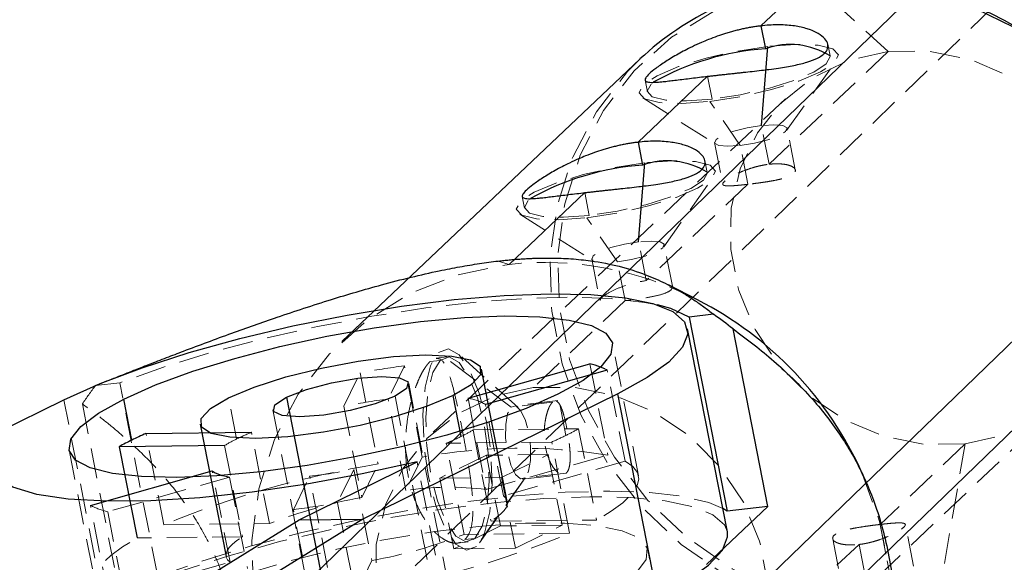
# Model space of a CAD drawing. Units: millimetres. Extents: x -3142 to 12008, y -5435 to 1565.
# Drawn here: x -1143 to -1102, y -1923 to -1900 of the extents above; entities that cross this region are included whole.
import ezdxf

# ---------------------------------------------------------------- set-up
doc = ezdxf.new("R2010")
doc.units = ezdxf.units.MM
doc.linetypes.add('HIDDEN', pattern=[1.905, 1.27, -0.635])

msp = doc.modelspace()

# ---------------------------------------------------------------- linework, layer by layer
at = {"color": 8, "linetype": 'Continuous', "lineweight": 25}
for p, q in [((-901.016, -1700.857), (-1139.738, -1931.966)), ((-1128.609, -1943.462), (-889.887, -1712.352)), ((-1110.353, -1898.672), (-1112.295, -1900.513)), ((-1112.295, -1900.513), (-1112.107, -1901.469)), ((-1117.358, -1901.901), (-1129.848, -1913.739)), ((-1114.524, -1902.626), (-1117.44, -1905.389)), ((-1117.44, -1905.389), (-1117.253, -1906.346)), ((-1114.949, -1911.994), (-1116.161, -1911.374)), ((-1114.279, -1912.601), (-1115.3, -1912.719)), ((-1115.3, -1912.719), (-1113.706, -1920.849)), ((-1113.698, -1921.72), (-1115.367, -1913.208)), ((-1112.004, -1920.653), (-1113.462, -1913.216)), ((-1124.557, -1916.124), (-1119.457, -1914.676)), ((-1122.915, -1920.448), (-1124.003, -1914.901)), ((-1118.73, -1914.939), (-1123.83, -1916.387)), ((-1118.292, -1915.93), (-1128.974, -1921.192)), ((-1116.623, -1924.443), (-1118.292, -1915.93)), ((-1152.172, -1921.443), (-1141.489, -1916.181)), ((-1138.644, -1917.875), (-1138.981, -1916.154)), ((-1135.778, -1917.21), (-1134.691, -1922.757)), ((-1138.051, -1917.598), (-1133.633, -1917.55)), ((-1134.758, -1918.104), (-1139.176, -1918.152)), ((-1139.176, -1918.152), (-1138.426, -1921.978)), ((-1131.639, -1921.221), (-1126.694, -1918.786)), ((-1140.375, -1920.615), (-1135.276, -1919.167)), ((-1107.903, -1919.598), (-1108.046, -1919.278)), ((-1114.576, -1923.091), (-1112.004, -1920.653)), ((-1113.706, -1920.849), (-1113.89, -1920.74)), ((-1112.004, -1920.653), (-1113.706, -1920.849)), ((-1135.779, -1923.785), (-1131.639, -1921.221)), ((-1128.974, -1921.192), (-1133.115, -1923.756)), ((-1131.639, -1921.221), (-1128.974, -1921.192))]:
    msp.add_line(p, q, dxfattribs=at)
at = {"color": 8, "linetype": 'HIDDEN', "lineweight": 18}
for p, q in [((-1141.828, -1937.725), (-903.106, -1706.615)), ((-1106.966, -1901.587), (-1110.161, -1898.684)), ((-1106.966, -1901.587), (-1111.954, -1906.314)), ((-1109.395, -1901.775), (-1109.491, -1901.286)), ((-1111.22, -1904.896), (-1109.121, -1901.944)), ((-1117.145, -1902.786), (-1117.049, -1903.276)), ((-1114.524, -1902.626), (-1114.337, -1903.582)), ((-1111.269, -1903.57), (-1126.133, -1917.658)), ((-1117.24, -1903.536), (-1114.181, -1905.477)), ((-1113.159, -1905.528), (-1114.437, -1903.677)), ((-1111.954, -1906.314), (-1112.273, -1904.688)), ((-1110.853, -1906.553), (-1111.195, -1904.81)), ((-1114.237, -1905.406), (-1113.895, -1907.15)), ((-1112.84, -1907.154), (-1113.159, -1905.528)), ((-1114.54, -1906.652), (-1114.636, -1906.162)), ((-1116.365, -1909.773), (-1114.266, -1906.82)), ((-1112.84, -1907.154), (-1117.099, -1911.191)), ((-1122.291, -1907.663), (-1122.195, -1908.153)), ((-1119.67, -1907.502), (-1119.482, -1908.459)), ((-1122.385, -1908.412), (-1119.326, -1910.353)), ((-1118.304, -1910.405), (-1119.582, -1908.554)), ((-1117.099, -1911.191), (-1117.418, -1909.565)), ((-1115.998, -1911.43), (-1116.34, -1909.687)), ((-1122.843, -1910.51), (-1123.294, -1910.37)), ((-1119.382, -1910.283), (-1119.04, -1912.027)), ((-1117.985, -1912.031), (-1118.304, -1910.405)), ((-1117.985, -1912.031), (-1121.83, -1915.675)), ((-1117.42, -1919.371), (-1118.507, -1913.823)), ((-1125.449, -1914.392), (-1125.9, -1914.444)), ((-1122.755, -1916.491), (-1125.799, -1914.201)), ((-1122.46, -1916.507), (-1124.99, -1914.246)), ((-1127.228, -1914.76), (-1127.91, -1916.16)), ((-1126.478, -1918.586), (-1127.228, -1914.76)), ((-1126.152, -1914.584), (-1125.733, -1914.536)), ((-1119.457, -1914.676), (-1118.707, -1918.502)), ((-1129.762, -1916.451), (-1129.08, -1915.051)), ((-1129.08, -1915.051), (-1128.33, -1918.877)), ((-1117.98, -1918.765), (-1118.73, -1914.939)), ((-1139.148, -1915.472), (-1140.169, -1915.589)), ((-1137.554, -1923.602), (-1139.148, -1915.472)), ((-1125.376, -1924.01), (-1127.045, -1915.497)), ((-1127.618, -1916.031), (-1125.949, -1924.543)), ((-1120.462, -1917.679), (-1120.8, -1915.957)), ((-1139.82, -1924.693), (-1141.489, -1916.181)), ((-1140.714, -1916.362), (-1139.256, -1923.798)), ((-1134.255, -1917.828), (-1134.593, -1916.106)), ((-1129.762, -1916.451), (-1129.012, -1920.277)), ((-1127.16, -1919.986), (-1127.91, -1916.16)), ((-1124.557, -1916.124), (-1123.807, -1919.95)), ((-1123.08, -1920.213), (-1123.83, -1916.387)), ((-1121.025, -1916.291), (-1122.755, -1916.491)), ((-1120.798, -1916.221), (-1122.642, -1916.434)), ((-1114.301, -1930.142), (-1099.437, -1916.054)), ((-1132.736, -1916.613), (-1131.067, -1925.126)), ((-1137.301, -1921.424), (-1138.051, -1917.598)), ((-1132.883, -1921.376), (-1133.633, -1917.55)), ((-1124.348, -1917.45), (-1119.93, -1917.402)), ((-1124.348, -1917.45), (-1123.597, -1921.276)), ((-1119.93, -1917.402), (-1119.18, -1921.228)), ((-1134.758, -1918.104), (-1134.008, -1921.93)), ((-1121.055, -1917.956), (-1125.473, -1918.004)), ((-1124.723, -1921.83), (-1125.473, -1918.004)), ((-1120.305, -1921.782), (-1121.055, -1917.956)), ((-1103.74, -1918.038), (-1107.299, -1921.411)), ((-1103.74, -1918.038), (-1104.974, -1925.138)), ((-1141.274, -1918.287), (-1140.186, -1923.835)), ((-1123.789, -1918.51), (-1125.743, -1919.473)), ((-1123.807, -1919.95), (-1118.707, -1918.502)), ((-1121.203, -1918.482), (-1123.789, -1918.51)), ((-1123.789, -1918.51), (-1123.208, -1921.475)), ((-1123.157, -1919.445), (-1121.203, -1918.482)), ((-1121.203, -1918.482), (-1120.622, -1921.447)), ((-1129.012, -1920.277), (-1128.33, -1918.877)), ((-1126.478, -1918.586), (-1127.16, -1919.986)), ((-1125.56, -1924.572), (-1126.694, -1918.786)), ((-1117.98, -1918.765), (-1123.08, -1920.213)), ((-1134.526, -1922.993), (-1135.276, -1919.167)), ((-1129.344, -1919.103), (-1130.026, -1920.503)), ((-1129.344, -1919.103), (-1128.594, -1922.929)), ((-1122.287, -1919.513), (-1120.441, -1919.3)), ((-1120.444, -1919.256), (-1122.174, -1919.456)), ((-1134.549, -1919.43), (-1139.648, -1920.878)), ((-1134.549, -1919.43), (-1133.799, -1923.256)), ((-1131.878, -1920.794), (-1131.196, -1919.394)), ((-1130.446, -1923.22), (-1131.196, -1919.394)), ((-1125.743, -1919.473), (-1123.157, -1919.445)), ((-1125.743, -1919.473), (-1125.162, -1922.438)), ((-1122.174, -1919.456), (-1124.205, -1922.331)), ((-1124.075, -1922.178), (-1122.126, -1919.4)), ((-1123.157, -1919.445), (-1122.576, -1922.41)), ((-1130.026, -1920.503), (-1129.275, -1924.329)), ((-1139.625, -1924.441), (-1140.375, -1920.615)), ((-1139.648, -1920.878), (-1138.898, -1924.704)), ((-1131.128, -1924.62), (-1131.878, -1920.794)), ((-1137.301, -1921.424), (-1132.883, -1921.376)), ((-1123.597, -1921.276), (-1119.18, -1921.228)), ((-1123.208, -1921.475), (-1125.162, -1922.438)), ((-1120.305, -1921.782), (-1124.723, -1921.83)), ((-1120.622, -1921.447), (-1123.208, -1921.475)), ((-1122.576, -1922.41), (-1120.622, -1921.447)), ((-1107.299, -1921.411), (-1106.98, -1923.037)), ((-1105.902, -1923.159), (-1106.244, -1921.415)), ((-1134.008, -1921.93), (-1138.426, -1921.978)), ((-1125.006, -1922.193), (-1124.555, -1922.141)), ((-1124.689, -1922.045), (-1124.27, -1921.997)), ((-1109.286, -1922.012), (-1108.944, -1923.755)), ((-1125.162, -1922.438), (-1122.576, -1922.41)), ((-1116.229, -1926.587), (-1117.035, -1922.474)), ((-1108.185, -1922.251), (-1112.444, -1926.288)), ((-1108.185, -1922.251), (-1107.866, -1923.877)), ((-1139.625, -1924.441), (-1134.526, -1922.993)), ((-1128.594, -1922.929), (-1129.275, -1924.329))]:
    msp.add_line(p, q, dxfattribs=at)
at = {"color": 1, "linetype": 'Continuous', "lineweight": 25}
for p, q in [((-1126.519, -1937.703), (-887.797, -1706.593)), ((-1112.273, -1904.688), (-1112.007, -1901.374)), ((-1117.418, -1909.565), (-1117.153, -1906.251)), ((-1119.67, -1907.502), (-1122.843, -1910.51)), ((-1124.851, -1917.726), (-1125.188, -1916.005)), ((-1132.163, -1916.08), (-1130.494, -1924.593))]:
    msp.add_line(p, q, dxfattribs=at)
at = {"color": 8, "linetype": 'HIDDEN', "lineweight": 18, "flags": 128}
for points in [[(-1104.974, -1925.138), (-1107.148, -1925.204), (-1109.334, -1924.908), (-1111.472, -1924.258), (-1113.503, -1923.27), (-1115.372, -1921.973), (-1117.028, -1920.401), (-1118.427, -1918.598), (-1119.529, -1916.612), (-1120.304, -1914.498), (-1120.733, -1912.314), (-1120.802, -1910.118), (-1120.51, -1907.971), (-1119.865, -1905.932), (-1118.885, -1904.056), (-1117.596, -1902.394), (-1116.033, -1900.992), (-1114.24, -1899.888), (-1112.264, -1899.111), (-1110.161, -1898.684)], [(-1112.007, -1901.374), (-1113.301, -1901.573), (-1114.587, -1901.865), (-1115.739, -1902.222), (-1116.645, -1902.608), (-1117.216, -1902.987), (-1117.396, -1903.32), (-1117.167, -1903.575), (-1116.553, -1903.728), (-1115.612, -1903.763), (-1114.437, -1903.677)], [(-1114.437, -1903.677), (-1113.143, -1903.478), (-1111.857, -1903.186), (-1110.705, -1902.83), (-1109.799, -1902.443), (-1109.228, -1902.065), (-1109.048, -1901.732), (-1109.277, -1901.476), (-1109.892, -1901.323), (-1110.833, -1901.288), (-1112.007, -1901.374)], [(-1106.966, -1901.587), (-1108.611, -1901.96), (-1110.114, -1902.677), (-1111.408, -1903.706), (-1112.438, -1905.002), (-1113.159, -1906.507), (-1113.538, -1908.158), (-1113.559, -1909.88), (-1113.222, -1911.6), (-1112.541, -1913.241), (-1111.546, -1914.733), (-1110.28, -1916.01), (-1108.799, -1917.015), (-1107.167, -1917.706), (-1105.456, -1918.052), (-1103.74, -1918.038)], [(-1103.74, -1918.038), (-1102.095, -1917.664), (-1100.593, -1916.947), (-1099.298, -1915.919), (-1098.268, -1914.623), (-1097.548, -1913.117), (-1097.168, -1911.467), (-1097.147, -1909.744), (-1097.484, -1908.025), (-1098.165, -1906.383), (-1099.16, -1904.892), (-1100.426, -1903.615), (-1101.907, -1902.609), (-1103.539, -1901.918), (-1105.25, -1901.572), (-1106.966, -1901.587)], [(-1117.358, -1901.901), (-1117.88, -1902.428), (-1119.185, -1904.111), (-1120.177, -1906.01), (-1120.83, -1908.074), (-1121.126, -1910.247), (-1121.056, -1912.47), (-1120.622, -1914.682), (-1119.837, -1916.822), (-1118.721, -1918.832), (-1117.305, -1920.658), (-1115.629, -1922.249), (-1113.736, -1923.562), (-1111.68, -1924.562), (-1109.516, -1925.221), (-1107.303, -1925.52), (-1105.102, -1925.453)], [(-1109.395, -1901.775), (-1109.392, -1901.797), (-1109.557, -1902.103), (-1110.081, -1902.45), (-1110.912, -1902.805), (-1111.97, -1903.132), (-1113.15, -1903.4), (-1114.337, -1903.582)], [(-1114.337, -1903.582), (-1115.415, -1903.661), (-1116.278, -1903.629), (-1116.842, -1903.489), (-1117.052, -1903.255), (-1116.887, -1902.949), (-1116.8, -1902.873)], [(-1112.273, -1904.688), (-1112.864, -1904.785), (-1113.432, -1904.93), (-1113.892, -1905.103), (-1114.172, -1905.276), (-1114.231, -1905.424), (-1114.059, -1905.524), (-1113.683, -1905.561), (-1113.159, -1905.528)], [(-1113.159, -1905.528), (-1112.568, -1905.432), (-1111.999, -1905.286), (-1111.54, -1905.114), (-1111.259, -1904.94), (-1111.2, -1904.792), (-1111.373, -1904.692), (-1111.749, -1904.656), (-1112.273, -1904.688)], [(-1117.153, -1906.251), (-1118.446, -1906.45), (-1119.732, -1906.742), (-1120.884, -1907.099), (-1121.79, -1907.485), (-1122.361, -1907.863), (-1122.541, -1908.197), (-1122.313, -1908.452), (-1121.698, -1908.605), (-1120.757, -1908.64), (-1119.582, -1908.554)], [(-1119.582, -1908.554), (-1118.289, -1908.355), (-1117.003, -1908.063), (-1115.85, -1907.706), (-1114.944, -1907.32), (-1114.373, -1906.941), (-1114.194, -1906.608), (-1114.422, -1906.353), (-1115.037, -1906.2), (-1115.978, -1906.165), (-1117.153, -1906.251)], [(-1114.54, -1906.652), (-1114.537, -1906.674), (-1114.702, -1906.979), (-1115.226, -1907.327), (-1116.058, -1907.681), (-1117.115, -1908.009), (-1118.295, -1908.277), (-1119.482, -1908.459)], [(-1119.482, -1908.459), (-1120.56, -1908.538), (-1121.424, -1908.506), (-1121.988, -1908.366), (-1122.197, -1908.131), (-1122.032, -1907.825), (-1121.945, -1907.75)], [(-1117.418, -1909.565), (-1118.009, -1909.661), (-1118.578, -1909.807), (-1119.037, -1909.979), (-1119.318, -1910.153), (-1119.376, -1910.301), (-1119.326, -1910.353)], [(-1118.304, -1910.405), (-1117.713, -1910.308), (-1117.144, -1910.163), (-1116.685, -1909.99), (-1116.404, -1909.817), (-1116.346, -1909.669), (-1116.518, -1909.569), (-1116.894, -1909.533), (-1117.418, -1909.565)], [(-1117.592, -1937.291), (-1119.793, -1937.358), (-1122.006, -1937.058), (-1124.17, -1936.4), (-1126.226, -1935.4), (-1128.118, -1934.087), (-1129.795, -1932.496), (-1131.211, -1930.67), (-1132.326, -1928.66), (-1133.112, -1926.519), (-1133.545, -1924.308), (-1133.616, -1922.085), (-1133.32, -1919.912), (-1132.667, -1917.848), (-1131.675, -1915.948), (-1130.37, -1914.266), (-1128.788, -1912.846), (-1126.972, -1911.728), (-1124.972, -1910.942), (-1122.843, -1910.51)], [(-1116.622, -1912.212), (-1117.166, -1912.104), (-1118.557, -1911.943), (-1120.211, -1911.885), (-1122.088, -1911.933), (-1124.144, -1912.085), (-1126.328, -1912.337), (-1128.589, -1912.684), (-1130.872, -1913.116), (-1133.122, -1913.624), (-1135.286, -1914.195), (-1137.311, -1914.816), (-1139.148, -1915.472)], [(-1124.205, -1922.331), (-1124.619, -1922.488), (-1125.071, -1922.232), (-1125.516, -1921.587), (-1125.911, -1920.618), (-1126.217, -1919.418), (-1126.403, -1918.105), (-1126.453, -1916.809), (-1126.361, -1915.655), (-1126.135, -1914.756), (-1125.799, -1914.201)], [(-1125.799, -1914.201), (-1125.384, -1914.045), (-1124.933, -1914.301), (-1124.487, -1914.946), (-1124.093, -1915.915), (-1123.787, -1917.115), (-1123.6, -1918.427), (-1123.55, -1919.724), (-1123.643, -1920.878), (-1123.868, -1921.777), (-1124.205, -1922.331)], [(-1125.733, -1914.536), (-1125.353, -1914.392), (-1124.938, -1914.627), (-1124.53, -1915.219), (-1124.168, -1916.109), (-1123.887, -1917.21), (-1123.716, -1918.414), (-1123.67, -1919.604), (-1123.755, -1920.663), (-1123.962, -1921.488), (-1124.27, -1921.997)], [(-1124.27, -1921.997), (-1124.651, -1922.141), (-1125.065, -1921.905), (-1125.474, -1921.314), (-1125.836, -1920.424), (-1126.117, -1919.323), (-1126.288, -1918.119), (-1126.334, -1916.929), (-1126.249, -1915.87), (-1126.042, -1915.045), (-1125.733, -1914.536)], [(-1121.83, -1915.675), (-1123.475, -1916.048), (-1124.978, -1916.765), (-1126.272, -1917.794), (-1127.302, -1919.089), (-1128.023, -1920.595), (-1128.402, -1922.246), (-1128.423, -1923.968), (-1128.086, -1925.688), (-1127.405, -1927.329), (-1126.41, -1928.821), (-1125.144, -1930.098), (-1123.663, -1931.103), (-1122.031, -1931.794), (-1120.32, -1932.14), (-1118.604, -1932.126)], [(-1118.604, -1932.126), (-1116.959, -1931.752), (-1115.457, -1931.035), (-1114.162, -1930.007), (-1113.132, -1928.711), (-1112.412, -1927.205), (-1112.032, -1925.555), (-1112.011, -1923.832), (-1112.348, -1922.113), (-1113.029, -1920.471), (-1114.024, -1918.98), (-1115.29, -1917.703), (-1116.772, -1916.697), (-1118.403, -1916.006), (-1120.114, -1915.66), (-1121.83, -1915.675)], [(-1122.755, -1916.491), (-1122.563, -1916.443), (-1122.357, -1916.628), (-1122.166, -1917.018), (-1122.021, -1917.554), (-1121.944, -1918.153), (-1121.946, -1918.725), (-1122.026, -1919.182), (-1122.174, -1919.456)], [(-1122.174, -1919.456), (-1122.365, -1919.504), (-1122.572, -1919.319), (-1122.763, -1918.929), (-1122.908, -1918.393), (-1122.985, -1917.794), (-1122.983, -1917.222), (-1122.903, -1916.765), (-1122.755, -1916.491)], [(-1117.98, -1918.765), (-1117.654, -1918.986), (-1117.463, -1919.238), (-1117.41, -1919.519), (-1117.495, -1919.826), (-1117.719, -1920.154), (-1118.077, -1920.5), (-1118.566, -1920.86), (-1119.18, -1921.228)], [(-1108.046, -1919.278), (-1107.322, -1921.281), (-1106.889, -1923.493), (-1106.819, -1925.715), (-1107.114, -1927.889), (-1107.767, -1929.953), (-1108.759, -1931.852), (-1110.064, -1933.535), (-1111.646, -1934.954), (-1113.462, -1936.072), (-1115.462, -1936.858), (-1117.592, -1937.291)], [(-1113.89, -1920.74), (-1114.478, -1920.495), (-1115.572, -1920.234), (-1116.963, -1920.073), (-1118.617, -1920.015), (-1120.494, -1920.063), (-1122.55, -1920.215), (-1124.734, -1920.467), (-1126.995, -1920.814), (-1129.278, -1921.246), (-1131.528, -1921.754), (-1133.692, -1922.325), (-1135.717, -1922.946), (-1137.554, -1923.602)], [(-1113.698, -1921.72), (-1113.823, -1921.427), (-1114.314, -1921.002), (-1115.147, -1920.664), (-1116.302, -1920.423), (-1117.751, -1920.284), (-1119.457, -1920.251), (-1121.38, -1920.323), (-1123.471, -1920.501), (-1125.678, -1920.778), (-1127.949, -1921.149), (-1130.226, -1921.604), (-1132.454, -1922.132), (-1134.577, -1922.72), (-1136.544, -1923.353), (-1138.306, -1924.016), (-1139.82, -1924.693)], [(-1123.08, -1920.213), (-1122.975, -1920.315), (-1122.919, -1920.429), (-1122.912, -1920.552), (-1122.954, -1920.684), (-1123.044, -1920.823), (-1123.183, -1920.969), (-1123.367, -1921.12), (-1123.597, -1921.276)], [(-1117.508, -1923.429), (-1117.093, -1922.884), (-1117.055, -1922.399), (-1117.398, -1921.991), (-1118.108, -1921.674), (-1119.162, -1921.459), (-1120.524, -1921.354), (-1122.147, -1921.36), (-1123.977, -1921.48), (-1125.95, -1921.708), (-1128.001, -1922.036), (-1130.058, -1922.454), (-1132.052, -1922.947), (-1133.914, -1923.499), (-1135.583, -1924.09), (-1137, -1924.701), (-1138.117, -1925.31), (-1138.897, -1925.898)], [(-1139.625, -1924.441), (-1139.952, -1924.22), (-1140.143, -1923.968), (-1140.196, -1923.686), (-1140.11, -1923.38), (-1139.887, -1923.052), (-1139.528, -1922.706), (-1139.039, -1922.346), (-1138.426, -1921.978)], [(-1134.526, -1922.993), (-1134.63, -1922.89), (-1134.686, -1922.777), (-1134.693, -1922.654), (-1134.651, -1922.522), (-1134.561, -1922.383), (-1134.423, -1922.237), (-1134.238, -1922.085), (-1134.008, -1921.93)]]:
    msp.add_lwpolyline(points, dxfattribs=at)
at = {"color": 8, "linetype": 'Continuous', "lineweight": 25, "flags": 128}
for points in [[(-1098.097, -1922.224), (-1097.575, -1921.697), (-1096.27, -1920.015), (-1095.277, -1918.115), (-1094.624, -1916.051), (-1094.329, -1913.878), (-1094.399, -1911.655), (-1094.833, -1909.443), (-1095.618, -1907.303), (-1096.734, -1905.293), (-1098.149, -1903.467), (-1099.826, -1901.876), (-1101.718, -1900.563), (-1103.775, -1899.563), (-1105.939, -1898.904), (-1108.151, -1898.605), (-1110.353, -1898.672)], [(-1141.489, -1916.181), (-1139.975, -1915.504), (-1138.213, -1914.84), (-1136.246, -1914.207), (-1134.123, -1913.619), (-1131.895, -1913.091), (-1129.618, -1912.636), (-1127.347, -1912.266), (-1125.14, -1911.988), (-1123.049, -1911.811), (-1121.126, -1911.738), (-1119.42, -1911.772), (-1117.971, -1911.911), (-1116.816, -1912.152), (-1115.983, -1912.489), (-1115.492, -1912.914), (-1115.356, -1913.416), (-1115.577, -1913.984), (-1116.151, -1914.602), (-1117.064, -1915.256), (-1118.292, -1915.93)], [(-1115.3, -1912.719), (-1116.072, -1912.365), (-1116.622, -1912.212)], [(-1138.981, -1916.154), (-1137.65, -1915.565), (-1136.084, -1914.99), (-1134.329, -1914.449), (-1132.439, -1913.956), (-1130.472, -1913.526), (-1128.487, -1913.174), (-1126.545, -1912.909), (-1124.704, -1912.74), (-1123.021, -1912.672), (-1121.547, -1912.706), (-1120.326, -1912.842), (-1119.396, -1913.076), (-1118.785, -1913.4), (-1118.511, -1913.805), (-1118.583, -1914.278), (-1118.999, -1914.806), (-1119.745, -1915.371), (-1120.8, -1915.957)], [(-1134.593, -1916.106), (-1133.513, -1915.651), (-1132.186, -1915.224), (-1130.703, -1914.854), (-1129.165, -1914.565), (-1127.676, -1914.378), (-1126.338, -1914.305), (-1125.242, -1914.352), (-1124.462, -1914.514), (-1124.053, -1914.782), (-1124.042, -1915.136), (-1124.429, -1915.553), (-1125.188, -1916.005)], [(-1132.163, -1916.08), (-1131.333, -1915.754), (-1130.283, -1915.475), (-1129.174, -1915.283), (-1128.173, -1915.209), (-1127.434, -1915.264), (-1127.069, -1915.44), (-1127.134, -1915.709), (-1127.618, -1916.031)], [(-1120.8, -1915.957), (-1122.131, -1916.546), (-1123.697, -1917.12), (-1125.452, -1917.662), (-1127.342, -1918.155), (-1129.309, -1918.584), (-1131.294, -1918.937), (-1133.236, -1919.202), (-1135.077, -1919.371), (-1136.76, -1919.439), (-1138.234, -1919.405), (-1139.455, -1919.269), (-1140.385, -1919.035), (-1140.996, -1918.711), (-1141.27, -1918.306), (-1141.198, -1917.832), (-1140.782, -1917.305), (-1140.036, -1916.74), (-1138.981, -1916.154)], [(-1125.188, -1916.005), (-1126.268, -1916.459), (-1127.595, -1916.887), (-1129.078, -1917.257), (-1130.616, -1917.546), (-1132.105, -1917.733), (-1133.443, -1917.806), (-1134.539, -1917.759), (-1135.319, -1917.597), (-1135.728, -1917.329), (-1135.739, -1916.974), (-1135.352, -1916.557), (-1134.593, -1916.106)], [(-1127.618, -1916.031), (-1128.448, -1916.356), (-1129.498, -1916.636), (-1130.607, -1916.828), (-1131.608, -1916.901), (-1132.347, -1916.846), (-1132.712, -1916.671), (-1132.647, -1916.402), (-1132.163, -1916.08)], [(-1126.694, -1918.786), (-1128.989, -1919.294), (-1131.311, -1919.721), (-1133.6, -1920.057), (-1135.798, -1920.293), (-1137.85, -1920.422), (-1139.702, -1920.442), (-1141.308, -1920.352), (-1142.626, -1920.155), (-1143.624, -1919.854), (-1144.275, -1919.459), (-1144.563, -1918.979)], [(-1116.623, -1924.443), (-1115.395, -1923.769), (-1114.482, -1923.115), (-1113.908, -1922.496), (-1113.687, -1921.929), (-1113.698, -1921.72)]]:
    msp.add_lwpolyline(points, dxfattribs=at)
at = {"color": 8, "linetype": 'Continuous', "lineweight": 25}
for centre, radius, start, end in [((-1109.033, -1910.748), 12.148, 96.2389, 133.2604), ((-1108.96, -1913.222), 14.646, 1.069, 82.7205), ((-1111.277, -1912.787), 11.348, 94.1981, 119.1235), ((-1111.072, -1904.46), 3.166, 58.0192, 109.0983), ((-1116.422, -1917.664), 11.348, 94.1981, 119.1235), ((-1116.217, -1909.337), 3.166, 58.0192, 109.0983), ((-1121.844, -1925.442), 15.112, 24.0717, 62.8572), ((-1126.848, -1930.159), 21.593, 51.6904, 54.4044), ((-1120.477, -1918.729), 4.179, 69.4418, 75.8822), ((-1131.174, -1933.07), 16.932, 113.9623, 116.1782), ((-1132.908, -1929.55), 13.008, 116.1655, 118.8072), ((-1134.516, -1918.055), 1.347, 235.6424, 254.9263)]:
    msp.add_arc(centre, radius, start, end, dxfattribs=at)
at = {"color": 8, "linetype": 'HIDDEN', "lineweight": 18}
for centre, radius, start, end in [((-1121.357, -1924.34), 13.91, 62.5681, 96.1294), ((-1120.432, -1964.043), 49.749, 97.8512, 100.0105), ((-1119.958, -1917.338), 2.695, 62.9045, 69.3887), ((-1106.251, -1913.299), 11.908, 276.1582, 351.2354), ((-1126.52, -1925.809), 17.05, 143.1763, 146.3532), ((-1124.865, -1941.576), 25.598, 96.8322, 101.0295), ((-1124.787, -1917.895), 1.786, 57.5998, 82.5958), ((-1129.962, -1926.603), 9.769, 112.0704, 116.0658), ((-1127.413, -1912.466), 5.851, 295.9716, 301.5969), ((-1127.932, -1902.484), 16.932, 293.9623, 296.1782), ((-1126.198, -1906.004), 13.008, 296.1655, 298.8072), ((-1131.693, -1923.088), 5.851, 115.9716, 121.5969), ((-1129.143, -1908.951), 9.769, 292.0704, 296.0658), ((-1122.346, -1941.411), 23.196, 80.9759, 100.262), ((-1121.779, -1959.023), 40.677, 99.2686, 112.4322), ((-1134.241, -1893.978), 25.598, 276.8322, 281.0295), ((-1134.007, -1916.41), 3.069, 253.7383, 259.8189), ((-1125.352, -1932.139), 12.287, 82.7753, 98.4625), ((-1125.117, -1941.363), 21.442, 100.4663, 111.2345), ((-1138.673, -1871.511), 49.749, 277.8512, 280.0105), ((-1138.833, -1917.491), 3.484, 243.7275, 256.468), ((-1135.827, -1884.183), 40.677, 279.2686, 292.4322), ((-1132.489, -1901.843), 21.442, 280.4663, 291.2345), ((-1106.422, -1913.377), 12.148, 276.2389, 313.2604)]:
    msp.add_arc(centre, radius, start, end, dxfattribs=at)
at = {"color": 8, "linetype": 'Continuous', "lineweight": 25}
for points, knots in [([(-1112.295, -1900.513), (-1112.352, -1900.52), (-1112.469, -1900.534), (-1112.646, -1900.562), (-1112.827, -1900.594), (-1113.012, -1900.631), (-1113.199, -1900.674), (-1113.389, -1900.722), (-1113.581, -1900.775), (-1113.826, -1900.848), (-1114.132, -1900.95), (-1114.469, -1901.078), (-1114.819, -1901.224), (-1115.259, -1901.426), (-1115.779, -1901.698), (-1116.3, -1902.013), (-1116.709, -1902.296), (-1116.991, -1902.532), (-1117.145, -1902.709), (-1117.158, -1902.826), (-1117.027, -1902.881), (-1116.797, -1902.884), (-1116.551, -1902.866), (-1116.333, -1902.844), (-1116.101, -1902.817), (-1115.826, -1902.784), (-1115.529, -1902.747), (-1115.205, -1902.707), (-1114.871, -1902.666), (-1114.639, -1902.639), (-1114.524, -1902.626)], [0, 0, 0, 0, 0.01491, 0.030026, 0.045352, 0.060889, 0.076641, 0.09261, 0.108798, 0.125207, 0.15492, 0.187582, 0.21425, 0.250273, 0.312661, 0.375096, 0.439388, 0.499882, 0.560461, 0.624846, 0.687396, 0.749968, 0.785775, 0.812339, 0.845175, 0.87504, 0.907566, 0.939222, 0.970027, 1, 1, 1, 1]), ([(-1114.524, -1902.626), (-1114.467, -1902.619), (-1114.351, -1902.606), (-1114.172, -1902.586), (-1113.989, -1902.566), (-1113.801, -1902.545), (-1113.61, -1902.524), (-1113.415, -1902.503), (-1113.217, -1902.481), (-1112.963, -1902.453), (-1112.643, -1902.418), (-1112.288, -1902.377), (-1111.919, -1902.331), (-1111.452, -1902.267), (-1110.898, -1902.173), (-1110.34, -1902.039), (-1109.908, -1901.874), (-1109.617, -1901.681), (-1109.472, -1901.461), (-1109.482, -1901.226), (-1109.648, -1900.991), (-1109.913, -1900.809), (-1110.186, -1900.689), (-1110.424, -1900.611), (-1110.672, -1900.551), (-1110.962, -1900.504), (-1111.271, -1900.476), (-1111.606, -1900.467), (-1111.946, -1900.478), (-1112.18, -1900.501), (-1112.295, -1900.513)], [0, 0, 0, 0, 0.014889, 0.0299838, 0.045287, 0.0608012, 0.0765287, 0.0924719, 0.108633, 0.1250143, 0.1548739, 0.1877117, 0.2142711, 0.2500809, 0.3126594, 0.3750315, 0.4394001, 0.4999615, 0.5605038, 0.6248492, 0.6872417, 0.7497208, 0.78572, 0.8123645, 0.8449923, 0.87468, 0.9073076, 0.9390577, 0.9699485, 1, 1, 1, 1]), ([(-1117.44, -1905.389), (-1117.498, -1905.396), (-1117.614, -1905.411), (-1117.791, -1905.438), (-1117.972, -1905.471), (-1118.157, -1905.508), (-1118.344, -1905.551), (-1118.534, -1905.598), (-1118.726, -1905.651), (-1118.971, -1905.725), (-1119.277, -1905.827), (-1119.615, -1905.954), (-1119.964, -1906.101), (-1120.404, -1906.302), (-1120.924, -1906.574), (-1121.446, -1906.889), (-1121.854, -1907.172), (-1122.137, -1907.408), (-1122.29, -1907.585), (-1122.304, -1907.702), (-1122.172, -1907.757), (-1121.943, -1907.76), (-1121.697, -1907.743), (-1121.478, -1907.72), (-1121.246, -1907.694), (-1120.971, -1907.66), (-1120.674, -1907.623), (-1120.35, -1907.584), (-1120.016, -1907.543), (-1119.784, -1907.516), (-1119.67, -1907.502)], [0, 0, 0, 0, 0.01491, 0.030026, 0.045352, 0.060889, 0.076641, 0.09261, 0.108798, 0.125207, 0.15492, 0.187582, 0.21425, 0.250273, 0.312661, 0.375096, 0.439388, 0.499882, 0.560461, 0.624846, 0.687396, 0.749968, 0.785775, 0.812339, 0.845175, 0.87504, 0.907566, 0.939222, 0.970027, 1, 1, 1, 1]), ([(-1119.67, -1907.502), (-1119.612, -1907.496), (-1119.496, -1907.483), (-1119.317, -1907.463), (-1119.134, -1907.442), (-1118.947, -1907.422), (-1118.755, -1907.401), (-1118.56, -1907.379), (-1118.363, -1907.358), (-1118.109, -1907.33), (-1117.788, -1907.295), (-1117.433, -1907.253), (-1117.064, -1907.208), (-1116.597, -1907.143), (-1116.043, -1907.05), (-1115.485, -1906.915), (-1115.053, -1906.75), (-1114.762, -1906.558), (-1114.617, -1906.338), (-1114.627, -1906.103), (-1114.794, -1905.867), (-1115.058, -1905.685), (-1115.331, -1905.566), (-1115.569, -1905.488), (-1115.817, -1905.428), (-1116.107, -1905.381), (-1116.417, -1905.352), (-1116.751, -1905.344), (-1117.092, -1905.354), (-1117.325, -1905.378), (-1117.44, -1905.389)], [0, 0, 0, 0, 0.014889, 0.029984, 0.045287, 0.060801, 0.076529, 0.092472, 0.108633, 0.125014, 0.154874, 0.187712, 0.214271, 0.250081, 0.312659, 0.375031, 0.4394, 0.499961, 0.560504, 0.624849, 0.687242, 0.749721, 0.78572, 0.812365, 0.844992, 0.87468, 0.907308, 0.939058, 0.969948, 1, 1, 1, 1]), ([(-1123.294, -1910.37), (-1123.216, -1910.361), (-1123.061, -1910.344), (-1122.832, -1910.322), (-1122.606, -1910.302), (-1122.383, -1910.285), (-1122.164, -1910.271), (-1121.947, -1910.26), (-1121.733, -1910.251), (-1121.522, -1910.246), (-1121.313, -1910.243), (-1120.866, -1910.243), (-1120.206, -1910.27), (-1119.21, -1910.376), (-1118.142, -1910.593), (-1117.14, -1910.921), (-1116.263, -1911.308), (-1115.614, -1911.667), (-1115.091, -1912), (-1114.675, -1912.292), (-1114.413, -1912.496), (-1114.279, -1912.601)], [0, 0, 0, 0, 0.012331, 0.024661, 0.037022, 0.049441, 0.061947, 0.074569, 0.087334, 0.100267, 0.113395, 0.126741, 0.187048, 0.25254, 0.36855, 0.502005, 0.620411, 0.75124, 0.829922, 0.912826, 1, 1, 1, 1]), ([(-1140.169, -1915.589), (-1139.913, -1915.487), (-1139.408, -1915.285), (-1138.654, -1914.987), (-1137.916, -1914.698), (-1137.194, -1914.419), (-1136.055, -1913.984), (-1134.531, -1913.417), (-1132.479, -1912.692), (-1130.406, -1912.008), (-1128.511, -1911.447), (-1126.981, -1911.05), (-1126.017, -1910.83), (-1125.333, -1910.691), (-1124.908, -1910.611), (-1124.492, -1910.539), (-1124.084, -1910.474), (-1123.684, -1910.417), (-1123.424, -1910.386), (-1123.294, -1910.37)], [0, 0, 0, 0, 0.0527969, 0.1040516, 0.1537737, 0.2019738, 0.2486639, 0.3793272, 0.4976052, 0.6317561, 0.7482886, 0.8137981, 0.8741274, 0.8960849, 0.9174909, 0.9384602, 0.9591152, 0.9795845, 1, 1, 1, 1]), ([(-1113.462, -1913.216), (-1113.166, -1913.434), (-1112.596, -1913.855), (-1111.725, -1914.576), (-1110.879, -1915.357), (-1110.1, -1916.183), (-1109.434, -1916.998), (-1108.872, -1917.795), (-1108.377, -1918.618), (-1107.948, -1919.473), (-1107.442, -1920.69), (-1107.013, -1922.177), (-1106.779, -1923.63), (-1106.686, -1924.474), (-1106.619, -1925.308), (-1106.579, -1926.356), (-1106.589, -1927.638), (-1106.631, -1928.671), (-1106.682, -1929.264), (-1106.695, -1929.417)], [0, 0, 0, 0, 0.095321, 0.183612, 0.280157, 0.367573, 0.43475, 0.495965, 0.551777, 0.600097, 0.644603, 0.737549, 0.783173, 0.806615, 0.830871, 0.875637, 0.924255, 0.980555, 1, 1, 1, 1])]:
    msp.add_open_spline(points, degree=3, knots=knots, dxfattribs=at)
at = {"color": 8, "linetype": 'HIDDEN', "lineweight": 18}
for points, knots in [([(-1112.84, -1907.154), (-1112.876, -1907.158), (-1112.95, -1907.167), (-1113.056, -1907.178), (-1113.162, -1907.189), (-1113.264, -1907.198), (-1113.395, -1907.209), (-1113.564, -1907.22), (-1113.739, -1907.221), (-1113.849, -1907.202), (-1113.915, -1907.154), (-1113.865, -1907.049), (-1113.634, -1906.887), (-1113.363, -1906.74), (-1113.108, -1906.622), (-1112.819, -1906.513), (-1112.559, -1906.433), (-1112.341, -1906.379), (-1112.143, -1906.339), (-1112.016, -1906.322), (-1111.954, -1906.314)], [0, 0, 0, 0, 0.023946, 0.048433, 0.073466, 0.099049, 0.125184, 0.178003, 0.250216, 0.323033, 0.375286, 0.499849, 0.624385, 0.676699, 0.749439, 0.82169, 0.874429, 0.917821, 0.959672, 1, 1, 1, 1]), ([(-1111.954, -1906.314), (-1111.918, -1906.31), (-1111.844, -1906.303), (-1111.736, -1906.296), (-1111.629, -1906.293), (-1111.525, -1906.295), (-1111.39, -1906.303), (-1111.213, -1906.328), (-1111.028, -1906.382), (-1110.907, -1906.456), (-1110.83, -1906.563), (-1110.874, -1906.703), (-1111.111, -1906.83), (-1111.394, -1906.918), (-1111.66, -1906.981), (-1111.96, -1907.035), (-1112.229, -1907.076), (-1112.451, -1907.106), (-1112.651, -1907.132), (-1112.778, -1907.147), (-1112.84, -1907.154)], [0, 0, 0, 0, 0.023981, 0.048506, 0.073579, 0.099205, 0.125387, 0.178188, 0.250484, 0.323223, 0.375505, 0.499909, 0.62441, 0.676768, 0.749661, 0.821973, 0.874825, 0.91807, 0.959789, 1, 1, 1, 1]), ([(-1119.026, -1912.024), (-1119.021, -1911.992), (-1119.01, -1911.921), (-1118.721, -1911.723), (-1118.267, -1911.497), (-1117.691, -1911.289), (-1117.297, -1911.224), (-1117.099, -1911.191)], [0, 0, 0, 0, 0.177236, 0.382885, 0.588427, 0.793863, 1, 1, 1, 1]), ([(-1116.012, -1911.432), (-1116.014, -1911.481), (-1116.019, -1911.587), (-1116.317, -1911.737), (-1116.792, -1911.86), (-1117.39, -1911.958), (-1117.787, -1912.007), (-1117.985, -1912.031)], [0, 0, 0, 0, 0.177331, 0.382923, 0.588786, 0.794505, 1, 1, 1, 1]), ([(-1126.152, -1914.584), (-1126.171, -1914.603), (-1126.207, -1914.639), (-1126.263, -1914.706), (-1126.32, -1914.781), (-1126.396, -1914.892), (-1126.491, -1915.054), (-1126.603, -1915.28), (-1126.711, -1915.535), (-1126.847, -1915.911), (-1126.998, -1916.442), (-1127.127, -1917.152), (-1127.189, -1917.907), (-1127.173, -1918.68), (-1127.07, -1919.439), (-1126.884, -1920.152), (-1126.624, -1920.79), (-1126.308, -1921.329), (-1125.957, -1921.752), (-1125.654, -1921.996), (-1125.419, -1922.121), (-1125.249, -1922.18), (-1125.089, -1922.202), (-1124.94, -1922.188), (-1124.805, -1922.139), (-1124.728, -1922.076), (-1124.689, -1922.045)], [0, 0, 0, 0, 0.015639, 0.031244, 0.046857, 0.062517, 0.0938, 0.125209, 0.156337, 0.187597, 0.250224, 0.312621, 0.375065, 0.43761, 0.499876, 0.562513, 0.624859, 0.687418, 0.749996, 0.81231, 0.843728, 0.875021, 0.906233, 0.93733, 0.968678, 1, 1, 1, 1]), ([(-1124.689, -1922.045), (-1124.623, -1921.962), (-1124.49, -1921.796), (-1124.349, -1921.244), (-1124.344, -1920.287), (-1124.509, -1919.078), (-1124.683, -1918.068), (-1124.826, -1917.314), (-1124.972, -1916.596), (-1125.165, -1915.729), (-1125.407, -1914.881), (-1125.664, -1914.452), (-1125.847, -1914.456), (-1125.899, -1914.457)], [0, 0, 0, 0, 0.0677419, 0.1354632, 0.2703975, 0.4053569, 0.4730719, 0.5409518, 0.6085283, 0.6764941, 0.811369, 0.9461872, 1, 1, 1, 1]), ([(-1135.548, -1942.712), (-1135.494, -1942.459), (-1135.388, -1941.96), (-1135.235, -1941.213), (-1135.09, -1940.482), (-1134.952, -1939.765), (-1134.822, -1939.063), (-1134.7, -1938.374), (-1134.585, -1937.7), (-1134.479, -1937.039), (-1134.38, -1936.392), (-1134.289, -1935.758), (-1134.137, -1934.614), (-1133.96, -1933.001), (-1133.845, -1931.116), (-1133.831, -1929.588), (-1133.874, -1928.342), (-1133.984, -1927.093), (-1134.179, -1925.848), (-1134.451, -1924.675), (-1134.784, -1923.632), (-1135.162, -1922.7), (-1135.677, -1921.661), (-1136.382, -1920.532), (-1137.152, -1919.559), (-1137.871, -1918.775), (-1138.513, -1918.146), (-1139.203, -1917.533), (-1139.942, -1916.93), (-1140.452, -1916.555), (-1140.714, -1916.362)], [0, 0, 0, 0, 0.026269, 0.051789, 0.076565, 0.100602, 0.123906, 0.146483, 0.168341, 0.189488, 0.209933, 0.229688, 0.248764, 0.315322, 0.373213, 0.405832, 0.43588, 0.468043, 0.498756, 0.5295, 0.561602, 0.59155, 0.624048, 0.68238, 0.749594, 0.79268, 0.839169, 0.889168, 0.942757, 1, 1, 1, 1]), ([(-1121.025, -1916.291), (-1121.036, -1916.303), (-1121.059, -1916.326), (-1121.092, -1916.371), (-1121.126, -1916.426), (-1121.16, -1916.491), (-1121.203, -1916.591), (-1121.263, -1916.76), (-1121.324, -1917.022), (-1121.361, -1917.321), (-1121.376, -1917.719), (-1121.329, -1918.22), (-1121.191, -1918.664), (-1121.041, -1918.954), (-1120.91, -1919.138), (-1120.773, -1919.258), (-1120.66, -1919.31), (-1120.575, -1919.32), (-1120.503, -1919.303), (-1120.463, -1919.272), (-1120.444, -1919.256)], [0, 0, 0, 0, 0.023895, 0.048356, 0.073389, 0.098997, 0.125184, 0.177486, 0.250215, 0.32251, 0.375286, 0.499851, 0.624386, 0.677217, 0.749441, 0.822212, 0.874429, 0.917893, 0.959744, 1, 1, 1, 1]), ([(-1120.444, -1919.256), (-1120.433, -1919.245), (-1120.411, -1919.222), (-1120.382, -1919.177), (-1120.356, -1919.123), (-1120.334, -1919.059), (-1120.309, -1918.961), (-1120.285, -1918.796), (-1120.278, -1918.54), (-1120.295, -1918.247), (-1120.338, -1917.856), (-1120.419, -1917.359), (-1120.523, -1916.912), (-1120.615, -1916.615), (-1120.693, -1916.424), (-1120.775, -1916.298), (-1120.848, -1916.242), (-1120.911, -1916.23), (-1120.969, -1916.245), (-1121.007, -1916.276), (-1121.025, -1916.291)], [0, 0, 0, 0, 0.023929, 0.048428, 0.073501, 0.099153, 0.125386, 0.177667, 0.250482, 0.322704, 0.375505, 0.49991, 0.624411, 0.677288, 0.749662, 0.822494, 0.874825, 0.918142, 0.95986, 1, 1, 1, 1]), ([(-1108.185, -1922.251), (-1108.148, -1922.246), (-1108.074, -1922.237), (-1107.959, -1922.218), (-1107.84, -1922.195), (-1107.719, -1922.167), (-1107.555, -1922.124), (-1107.321, -1922.052), (-1107.031, -1921.943), (-1106.777, -1921.826), (-1106.506, -1921.678), (-1106.275, -1921.516), (-1106.224, -1921.411), (-1106.289, -1921.364), (-1106.4, -1921.344), (-1106.575, -1921.345), (-1106.763, -1921.357), (-1106.94, -1921.372), (-1107.115, -1921.39), (-1107.238, -1921.404), (-1107.299, -1921.411)], [0, 0, 0, 0, 0.023981, 0.048506, 0.073579, 0.099205, 0.125387, 0.178188, 0.250484, 0.323223, 0.375505, 0.499909, 0.62441, 0.676768, 0.749661, 0.821973, 0.874825, 0.91807, 0.959789, 1, 1, 1, 1]), ([(-1107.299, -1921.411), (-1107.336, -1921.415), (-1107.41, -1921.424), (-1107.526, -1921.438), (-1107.646, -1921.453), (-1107.769, -1921.47), (-1107.937, -1921.494), (-1108.178, -1921.53), (-1108.478, -1921.584), (-1108.744, -1921.647), (-1109.027, -1921.735), (-1109.265, -1921.861), (-1109.309, -1922.002), (-1109.232, -1922.109), (-1109.111, -1922.183), (-1108.926, -1922.237), (-1108.73, -1922.265), (-1108.548, -1922.273), (-1108.37, -1922.269), (-1108.246, -1922.257), (-1108.185, -1922.251)], [0, 0, 0, 0, 0.023946, 0.0484333, 0.0734661, 0.0990486, 0.1251845, 0.1780032, 0.2502164, 0.3230328, 0.3752859, 0.4998494, 0.6243855, 0.6766993, 0.7494389, 0.8216895, 0.8744288, 0.9178209, 0.9596717, 1, 1, 1, 1])]:
    msp.add_open_spline(points, degree=3, knots=knots, dxfattribs=at)

doc.saveas('drawing.dxf')
